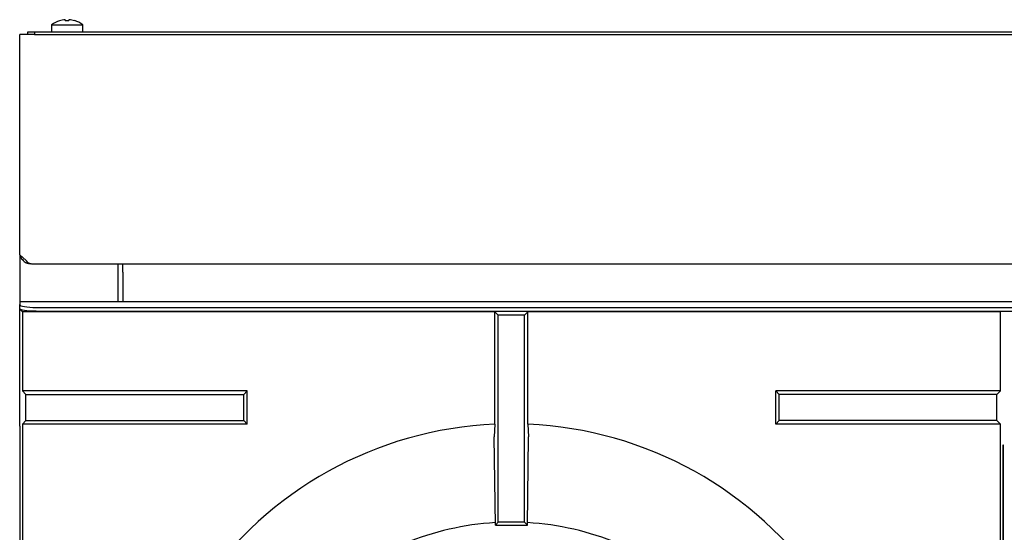
# Model space of a CAD drawing. Units: millimetres. Extents: x 5 to 430, y 5 to 292.
# Drawn here: x 43 to 68, y 255 to 268 of the extents above; entities that cross this region are included whole.
import ezdxf

# ---------------------------------------------------------------- set-up
doc = ezdxf.new("R2010")
doc.units = ezdxf.units.MM

msp = doc.modelspace()

# ---------------------------------------------------------------- linework, layer by layer
at = {"color": 7, "linetype": 'Continuous', "lineweight": 25}
for p, q in [((44.0637, 267.9665), (44.0637, 267.7884)), ((44.0637, 267.9665), (44.8553, 267.9665)), ((44.8553, 267.7884), (44.8553, 267.9665)), ((43.5262, 267.7134), (43.2512, 267.7134)), ((43.2512, 267.4051), (43.2512, 267.7134)), ((43.4595, 267.7134), (43.4595, 267.7884)), ((43.4595, 267.7884), (43.6262, 267.7884)), ((43.6262, 267.7134), (43.5262, 267.7134)), ((43.6262, 267.7884), (43.6262, 267.7134)), ((43.6262, 267.7884), (142.8762, 267.7884)), ((43.6262, 267.7134), (142.8762, 267.7134)), ((43.2512, 266.1745), (43.2512, 267.4051)), ((43.2512, 265.9565), (43.2512, 266.1745)), ((43.2512, 262.1177), (43.2512, 265.9565)), ((43.4136, 261.9704), (43.2512, 262.1177)), ((43.2512, 262.1177), (43.2512, 260.9218)), ((142.9428, 261.8801), (43.5595, 261.8801)), ((45.7512, 260.9218), (45.7512, 261.8801)), ((45.8762, 261.6718), (45.8762, 261.8801)), ((45.8762, 261.6718), (45.8762, 260.9218)), ((43.2512, 260.9171), (43.2512, 260.9218)), ((118.2512, 260.9218), (43.2512, 260.9218)), ((43.2512, 260.9171), (43.2512, 260.8494)), ((43.2512, 260.7509), (43.2512, 260.8494)), ((43.2512, 260.6134), (43.2512, 260.7509)), ((43.2512, 257.7551), (43.2512, 260.6134)), ((43.3203, 260.6651), (43.2592, 260.7263)), ((55.3305, 260.6651), (43.3203, 260.6651)), ((43.3203, 260.6651), (43.3203, 258.6549)), ((43.6678, 260.7771), (117.8345, 260.7771)), ((43.6678, 260.6786), (117.8345, 260.6786)), ((55.4178, 260.5778), (55.3305, 260.6651)), ((55.3305, 257.8084), (55.3305, 260.6651)), ((56.0845, 260.5778), (55.4178, 260.5778)), ((55.4178, 255.3176), (55.4178, 260.5778)), ((56.0845, 260.5778), (56.1718, 260.6651)), ((56.0845, 255.3176), (56.0845, 260.5778)), ((68.182, 260.6651), (56.1718, 260.6651)), ((56.1718, 257.8084), (56.1718, 260.6651)), ((68.182, 260.6651), (68.1955, 260.6786)), ((68.182, 258.6549), (68.182, 260.6651)), ((43.3203, 258.6549), (43.4076, 258.5676)), ((49.0326, 258.6549), (43.3203, 258.6549)), ((48.9453, 258.5676), (49.0326, 258.6549)), ((49.0326, 257.8136), (49.0326, 258.6549)), ((62.557, 258.5676), (62.4697, 258.6549)), ((68.182, 258.6549), (62.4697, 258.6549)), ((62.4697, 257.8136), (62.4697, 258.6549)), ((68.182, 258.6549), (68.0947, 258.5676)), ((43.4076, 257.9009), (43.4076, 258.5676)), ((43.4076, 258.5676), (48.9453, 258.5676)), ((48.9453, 257.9009), (48.9453, 258.5676)), ((68.0947, 258.5676), (62.557, 258.5676)), ((62.557, 257.9009), (62.557, 258.5676)), ((68.0947, 257.9009), (68.0947, 258.5676)), ((43.3203, 257.8136), (43.4076, 257.9009)), ((43.4076, 257.9009), (48.9453, 257.9009)), ((48.9453, 257.9009), (49.0326, 257.8136)), ((62.557, 257.9009), (62.4697, 257.8136)), ((68.0947, 257.9009), (62.557, 257.9009)), ((68.182, 257.8136), (68.0947, 257.9009)), ((43.2512, 257.7551), (43.2577, 257.6815)), ((43.2512, 257.7551), (43.2512, 235.7343)), ((43.3203, 257.8136), (43.3203, 253.6549)), ((49.0326, 257.8136), (43.3203, 257.8136)), ((55.3305, 257.8084), (55.3123, 257.4842)), ((68.182, 257.8136), (62.4697, 257.8136)), ((68.182, 253.6549), (68.182, 257.8136)), ((55.3449, 255.2447), (55.3123, 257.4842)), ((56.1574, 255.2447), (56.19, 257.4842)), ((68.2574, 257.2733), (68.2449, 257.2733)), ((68.2512, 211.6633), (68.2512, 257.2733)), ((68.2512, 257.2733), (68.2512, 235.7343)), ((55.3449, 255.2447), (55.4178, 255.3176)), ((56.0845, 255.3176), (55.4178, 255.3176)), ((56.1574, 255.2447), (56.0845, 255.3176)), ((55.3449, 255.2447), (56.1574, 255.2447))]:
    msp.add_line(p, q, dxfattribs=at)
at = {"color": 7, "linetype": 'Continuous', "lineweight": 25, "flags": 128}
for points in [[(44.406, 268.0929), (44.4063, 268.0913), (44.4067, 268.0892), (44.4071, 268.0866), (44.4077, 268.0835), (44.4083, 268.0799), (44.409, 268.0758), (44.4098, 268.0713), (44.4107, 268.0662)], [(44.5, 268.0667), (44.5009, 268.0718), (44.5018, 268.0764), (44.5025, 268.0805), (44.5031, 268.0841), (44.5037, 268.0872), (44.5041, 268.0898), (44.5045, 268.0919), (44.5048, 268.0935)], [(43.2512, 260.8494), (43.2592, 260.8353), (43.2829, 260.8217), (43.3214, 260.8092), (43.3732, 260.7983), (43.4364, 260.7893), (43.5084, 260.7826), (43.5866, 260.7785), (43.6678, 260.7771)], [(43.6678, 260.6786), (43.5866, 260.68), (43.5084, 260.6841), (43.4364, 260.6908), (43.3732, 260.6998), (43.3214, 260.7107), (43.2829, 260.7232), (43.2592, 260.7368), (43.2512, 260.7509)], [(56.1718, 257.8084), (56.1807, 257.6498), (56.19, 257.4842)]]:
    msp.add_lwpolyline(points, dxfattribs=at)
at = {"color": 7, "linetype": 'Continuous', "lineweight": 25}
for centre, radius, start, end in [((44.4594, 267.4227), 0.6723, 94.55238, 107.16832), ((44.4596, 267.4227), 0.6723, 73.53694, 86.15181), ((44.4595, 267.4301), 0.6667, 107.3511, 126.42357), ((44.0562, 268.0295), 0.2078, 9.8404, 10.2334), ((44.4595, 267.3961), 0.6718, 86.54099, 94.16325), ((44.8424, 268.0347), 0.195, 169.92126, 170.34713), ((44.4595, 267.4301), 0.6667, 53.57643, 73.35951), ((55.7512, 248.2343), 9.5833, 92.51578, 145.5537), ((55.7512, 248.2343), 9.5833, 34.4463, 87.48422), ((55.7512, 248.2343), 7.0833, 93.30007, 131.69885), ((55.7512, 248.2343), 7.0833, 48.30128, 86.69919)]:
    msp.add_arc(centre, radius, start, end, dxfattribs=at)
for points, knots in [([(43.2683, 262.1022), (43.2701, 262.0915), (43.2782, 262.0409), (43.3383, 261.9665), (43.4256, 261.9003), (43.4922, 261.8917), (43.5184, 261.8883)], [0, 0, 0, 0, 0.0920282, 0.4344075, 0.776799, 1, 1, 1, 1]), ([(43.5595, 261.8801), (43.5475, 261.8812), (43.5234, 261.8834), (43.4872, 261.9016), (43.4506, 261.9294), (43.4261, 261.9566), (43.4136, 261.9704)], [0, 0, 0, 0, 0.2473267, 0.4945415, 0.7436274, 1, 1, 1, 1])]:
    msp.add_open_spline(points, degree=3, knots=knots, dxfattribs=at)

doc.saveas('drawing.dxf')
